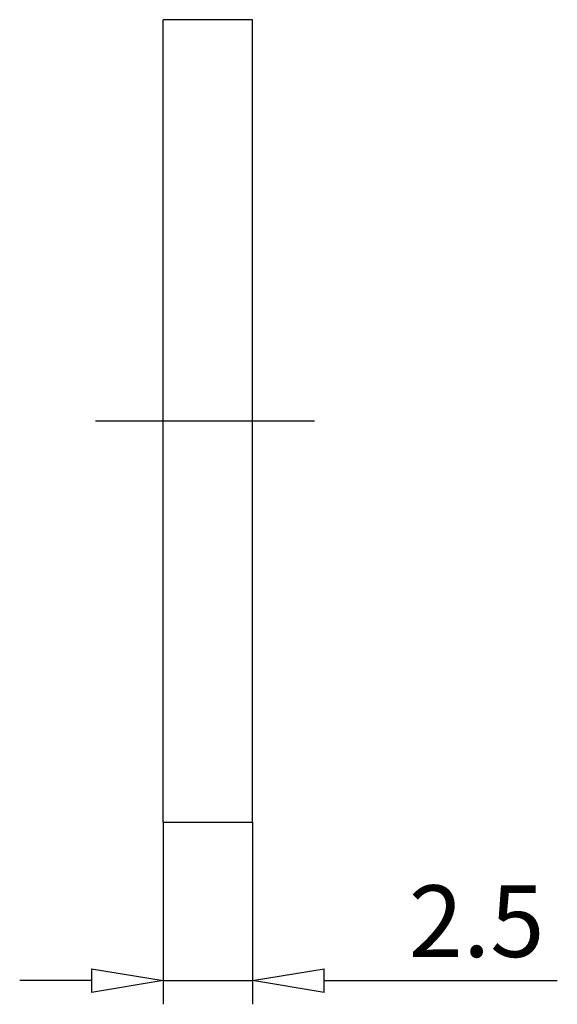
# Model space of a CAD drawing. Extents: x 67.3 to 162.5, y -161.1 to -130.4.
# Drawn here: x 147.5 to 162.5, y -158.2 to -130.7 of the extents above; entities that cross this region are included whole.
import ezdxf

# ---------------------------------------------------------------- set-up
doc = ezdxf.new("R2010")
doc.units = 0
doc.header["$LTSCALE"] = 0.25
doc.layers.get('0').update_dxf_attribs({"linetype": 'CONTINUOUS'})
doc.layers.get('DEFPOINTS').update_dxf_attribs({"linetype": 'CONTINUOUS'})
doc.layers.add('BEM', color=3, linetype='CONTINUOUS')
doc.styles.get("Standard").update_dxf_attribs({"font": 'isocp.shx', "oblique": 15})
doc.dimstyles.new('2', dxfattribs={"dimscale": 0, "dimtxt": 2, "dimasz": 2, "dimexe": 0.66, "dimexo": 0, "dimgap": 0.66, "dimtad": 1, "dimdec": 8, "dimdsep": 46, "dimtxsty": 'Standard', "dimblk": 'CLOSEDBLANK', "dimcen": 2.5, "dimclrd": 256, "dimclre": 256, "dimclrt": 256, "dimadec": 8, "dimazin": 2, "dimtfac": 1, "dimtdec": 8, "dimtmove": 0, "dimatfit": 1, "dimldrblk": 'CLOSEDBLANK', "dimfxl": 1, "dimtolj": 1, "dimtzin": 0, "dimlwd": -1, "dimlwe": -1, "dimarcsym": 0})

# ---------------------------------------------------------------- blocks, each defined once
blk = doc.blocks.new('_ClosedBlank')
at = {"layer": 'BEM', "color": 0, "lineweight": -2}
for p, q in [((-1, 0.167), (0, 0)), ((-1, 0.167), (-1, -0.167)), ((0, 0), (-1, -0.167))]:
    blk.add_line(p, q, dxfattribs=at)
blk = doc.blocks.new('*D62')
for p, q in [((151.496, -153.101), (151.496, -158.182)), ((153.996, -153.101), (153.996, -158.182)), ((149.496, -157.522), (147.496, -157.522)), ((151.496, -157.522), (153.996, -157.522)), ((155.996, -157.522), (162.498, -157.522))]:
    blk.add_line(p, q)
at = {"layer": 'DEFPOINTS', "color": 0}
for p in [(151.496, -153.101), (153.996, -153.101), (153.996, -157.522)]:
    blk.add_point(p, dxfattribs=at)
at = {"xscale": 2, "yscale": 2, "zscale": 2}
blk.add_blockref('_ClosedBlank', (151.496, -157.522), dxfattribs=at)
at = {"xscale": 2, "yscale": 2, "zscale": 2, "rotation": 180}
blk.add_blockref('_ClosedBlank', (153.996, -157.522), dxfattribs=at)
at = {"insert": (160.247, -155.862), "char_height": 2, "attachment_point": 5}
blk.add_mtext('\\A1;2.5', dxfattribs=at)

msp = doc.modelspace()

# ---------------------------------------------------------------- linework, layer by layer
for p, q in [((153.99553491, -130.70079832), (151.49553491, -130.70079832)), ((151.49553491, -153.10079832), (151.49553491, -130.70079832)), ((153.99553491, -153.10079832), (153.99553491, -130.70079832)), ((151.49553491, -153.10079832), (153.99553491, -153.10079832))]:
    msp.add_line(p, q)
at = {"ltscale": 0.1}
msp.add_line((149.61199201, -141.90079832), (155.72595256, -141.90079832), dxfattribs=at)

# ---------------------------------------------------------------- dimensions: what is measured, and where the dimension line sits
dim = msp.add_linear_dim(base=(153.99553491, -157.52189212), p1=(151.49553491, -153.10079832), p2=(153.99553491, -153.10079832), dimstyle='2', override={"dimscale": 1})
dim.commit()
dim.dimension.update_dxf_attribs({"geometry": '*D62', "text_midpoint": (160.24668918, -155.86169527)})

doc.saveas('drawing.dxf')
